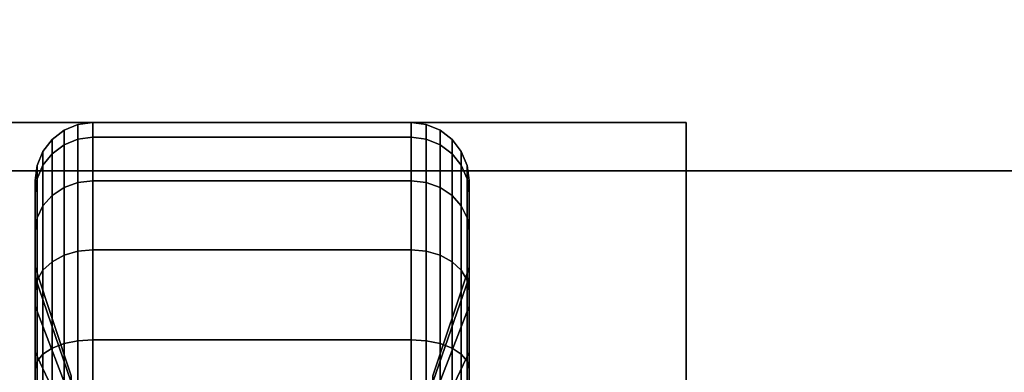
# Model space of a CAD drawing. Extents: x -76 to 76, y -18 to 18.
# Drawn here: x -19 to -16, y 15 to 16 of the extents above; entities that cross this region are included whole.
import ezdxf

# ---------------------------------------------------------------- set-up
doc = ezdxf.new("R2010")
doc.units = 0
for name, color, linetype in [('3D-BLACK', 250, 'CONTINUOUS'), ('3D-FLAT', 7, 'CONTINUOUS'), ('3D-NON', 43, 'CONTINUOUS')]:
    doc.layers.add(name, color=color, linetype=linetype)

msp = doc.modelspace()

# ---------------------------------------------------------------- linework, layer by layer
at = {"layer": '3D-BLACK'}
for points in [[(-18.5013, 15.5817, 0.8352), (-18.4625, 15.5867, 0.8338), (-18.4625, 15.625, 1.125), (-18.5013, 15.6199, 1.125)], [(-18.5013, 15.6199, 1.125), (-18.4625, 15.625, 1.125), (-18.4625, 15.5867, 1.4162), (-18.5013, 15.5817, 1.4148)], [(-18.4625, 15.5867, 0.8338), (-17.6375, 15.5867, 0.8338), (-17.6375, 15.625, 1.125), (-18.4625, 15.625, 1.125)], [(-18.4625, 15.625, 1.125), (-17.6375, 15.625, 1.125), (-17.6375, 15.5867, 1.4162), (-18.4625, 15.5867, 1.4162)], [(-17.6375, 15.5867, 0.8338), (-17.5987, 15.5817, 0.8352), (-17.5987, 15.6199, 1.125), (-17.6375, 15.625, 1.125)], [(-17.6375, 15.625, 1.125), (-17.5987, 15.6199, 1.125), (-17.5987, 15.5817, 1.4148), (-17.6375, 15.5867, 1.4162)], [(-18.5686, 15.5442, 0.8452), (-18.5375, 15.5673, 0.839), (-18.5375, 15.6049, 1.125), (-18.5686, 15.5811, 1.125)], [(-18.5686, 15.5811, 1.125), (-18.5375, 15.6049, 1.125), (-18.5375, 15.5673, 1.411), (-18.5686, 15.5442, 1.4048)], [(-18.5375, 15.5673, 0.839), (-18.5013, 15.5817, 0.8352), (-18.5013, 15.6199, 1.125), (-18.5375, 15.6049, 1.125)], [(-18.5375, 15.6049, 1.125), (-18.5013, 15.6199, 1.125), (-18.5013, 15.5817, 1.4148), (-18.5375, 15.5673, 1.411)], [(-17.5987, 15.5817, 0.8352), (-17.5625, 15.5673, 0.839), (-17.5625, 15.6049, 1.125), (-17.5987, 15.6199, 1.125)], [(-17.5987, 15.6199, 1.125), (-17.5625, 15.6049, 1.125), (-17.5625, 15.5673, 1.411), (-17.5987, 15.5817, 1.4148)], [(-17.5625, 15.5673, 0.839), (-17.5314, 15.5442, 0.8452), (-17.5314, 15.5811, 1.125), (-17.5625, 15.6049, 1.125)], [(-17.5625, 15.6049, 1.125), (-17.5314, 15.5811, 1.125), (-17.5314, 15.5442, 1.4048), (-17.5625, 15.5673, 1.411)], [(-18.5924, 15.5142, 0.8532), (-18.5686, 15.5442, 0.8452), (-18.5686, 15.5811, 1.125), (-18.5924, 15.55, 1.125)], [(-18.5924, 15.55, 1.125), (-18.5686, 15.5811, 1.125), (-18.5686, 15.5442, 1.4048), (-18.5924, 15.5142, 1.3968)], [(-18.5375, 15.4569, 0.5725), (-18.5013, 15.4699, 0.5651), (-18.5013, 15.5817, 0.8352), (-18.5375, 15.5673, 0.839)], [(-18.5375, 15.5673, 1.411), (-18.5013, 15.5817, 1.4148), (-18.5013, 15.4699, 1.6849), (-18.5375, 15.4569, 1.6775)], [(-18.5013, 15.4699, 0.5651), (-18.4625, 15.4743, 0.5625), (-18.4625, 15.5867, 0.8338), (-18.5013, 15.5817, 0.8352)], [(-18.5013, 15.5817, 1.4148), (-18.4625, 15.5867, 1.4162), (-18.4625, 15.4743, 1.6875), (-18.5013, 15.4699, 1.6849)], [(-18.4625, 15.4743, 0.5625), (-17.6375, 15.4743, 0.5625), (-17.6375, 15.5867, 0.8338), (-18.4625, 15.5867, 0.8338)], [(-18.4625, 15.5867, 1.4162), (-17.6375, 15.5867, 1.4162), (-17.6375, 15.4743, 1.6875), (-18.4625, 15.4743, 1.6875)], [(-17.6375, 15.4743, 0.5625), (-17.5987, 15.4699, 0.5651), (-17.5987, 15.5817, 0.8352), (-17.6375, 15.5867, 0.8338)], [(-17.6375, 15.5867, 1.4162), (-17.5987, 15.5817, 1.4148), (-17.5987, 15.4699, 1.6849), (-17.6375, 15.4743, 1.6875)], [(-17.5987, 15.4699, 0.5651), (-17.5625, 15.4569, 0.5725), (-17.5625, 15.5673, 0.839), (-17.5987, 15.5817, 0.8352)], [(-17.5987, 15.5817, 1.4148), (-17.5625, 15.5673, 1.411), (-17.5625, 15.4569, 1.6775), (-17.5987, 15.4699, 1.6849)], [(-17.5314, 15.5442, 0.8452), (-17.5076, 15.5142, 0.8532), (-17.5076, 15.55, 1.125), (-17.5314, 15.5811, 1.125)], [(-17.5314, 15.5811, 1.125), (-17.5076, 15.55, 1.125), (-17.5076, 15.5142, 1.3968), (-17.5314, 15.5442, 1.4048)], [(-18.6074, 15.4793, 0.8626), (-18.5924, 15.5142, 0.8532), (-18.5924, 15.55, 1.125), (-18.6074, 15.5138, 1.125)], [(-18.6074, 15.5138, 1.125), (-18.5924, 15.55, 1.125), (-18.5924, 15.5142, 1.3968), (-18.6074, 15.4793, 1.3874)], [(-18.5924, 15.4093, 0.6), (-18.5686, 15.4362, 0.5845), (-18.5686, 15.5442, 0.8452), (-18.5924, 15.5142, 0.8532)], [(-18.5924, 15.5142, 1.3968), (-18.5686, 15.5442, 1.4048), (-18.5686, 15.4362, 1.6655), (-18.5924, 15.4093, 1.65)], [(-18.5686, 15.4362, 0.5845), (-18.5375, 15.4569, 0.5725), (-18.5375, 15.5673, 0.839), (-18.5686, 15.5442, 0.8452)], [(-18.5686, 15.5442, 1.4048), (-18.5375, 15.5673, 1.411), (-18.5375, 15.4569, 1.6775), (-18.5686, 15.4362, 1.6655)], [(-17.5625, 15.4569, 0.5725), (-17.5314, 15.4362, 0.5845), (-17.5314, 15.5442, 0.8452), (-17.5625, 15.5673, 0.839)], [(-17.5625, 15.5673, 1.411), (-17.5314, 15.5442, 1.4048), (-17.5314, 15.4362, 1.6655), (-17.5625, 15.4569, 1.6775)], [(-17.5314, 15.4362, 0.5845), (-17.5076, 15.4093, 0.6), (-17.5076, 15.5142, 0.8532), (-17.5314, 15.5442, 0.8452)], [(-17.5314, 15.5442, 1.4048), (-17.5076, 15.5142, 1.3968), (-17.5076, 15.4093, 1.65), (-17.5314, 15.4362, 1.6655)], [(-17.5076, 15.5142, 0.8532), (-17.4926, 15.4793, 0.8626), (-17.4926, 15.5138, 1.125), (-17.5076, 15.55, 1.125)], [(-17.5076, 15.55, 1.125), (-17.4926, 15.5138, 1.125), (-17.4926, 15.4793, 1.3874), (-17.5076, 15.5142, 1.3968)], [(2.95, 15.5, 35), (-31.05, 15.5, 35), (-31.05, 15.5, 36), (2.95, 15.5, 36)], [(2.95, 15.5, 36), (-31.05, 15.5, 36), (-31.05, -9.5, 36), (2.95, -9.5, 36)], [(2.95, 15.5, 35), (-31.05, 15.5, 35), (-31.05, -9.5, 35), (2.95, -9.5, 35)], [(-18.6125, 15.4418, 0.8727), (-18.6074, 15.4793, 0.8626), (-18.6074, 15.5138, 1.125), (-18.6125, 15.475, 1.125)], [(-18.6125, 15.475, 1.125), (-18.6074, 15.5138, 1.125), (-18.6074, 15.4793, 1.3874), (-18.6125, 15.4418, 1.3773)], [(-18.6074, 15.378, 0.6181), (-18.5924, 15.4093, 0.6), (-18.5924, 15.5142, 0.8532), (-18.6074, 15.4793, 0.8626)], [(-18.6074, 15.4793, 1.3874), (-18.5924, 15.5142, 1.3968), (-18.5924, 15.4093, 1.65), (-18.6074, 15.378, 1.6319)], [(-17.5076, 15.4093, 0.6), (-17.4926, 15.378, 0.6181), (-17.4926, 15.4793, 0.8626), (-17.5076, 15.5142, 0.8532)], [(-17.5076, 15.5142, 1.3968), (-17.4926, 15.4793, 1.3874), (-17.4926, 15.378, 1.6319), (-17.5076, 15.4093, 1.65)], [(-17.4926, 15.4793, 0.8626), (-17.4875, 15.4418, 0.8727), (-17.4875, 15.475, 1.125), (-17.4926, 15.5138, 1.125)], [(-17.4926, 15.5138, 1.125), (-17.4875, 15.475, 1.125), (-17.4875, 15.4418, 1.3773), (-17.4926, 15.4793, 1.3874)], [(-18.6125, 15.3444, 0.6375), (-18.6074, 15.378, 0.6181), (-18.6074, 15.4793, 0.8626), (-18.6125, 15.4418, 0.8727)], [(-18.6125, 15.4418, 1.3773), (-18.6074, 15.4793, 1.3874), (-18.6074, 15.378, 1.6319), (-18.6125, 15.3444, 1.6125)], [(-18.6125, 15.2244, 0.9309), (-18.6125, 15.4418, 0.8727), (-18.6125, 15.475, 1.125), (-18.6125, 15.25, 1.125)], [(-18.6125, 15.25, 1.125), (-18.6125, 15.475, 1.125), (-18.6125, 15.4418, 1.3773), (-18.6125, 15.2244, 1.3191)], [(-18.5375, 15.2813, 0.3437), (-18.5013, 15.2919, 0.3331), (-18.5013, 15.4699, 0.5651), (-18.5375, 15.4569, 0.5725)], [(-18.5375, 15.4569, 1.6775), (-18.5013, 15.4699, 1.6849), (-18.5013, 15.2919, 1.9169), (-18.5375, 15.2813, 1.9063)], [(-18.5013, 15.2919, 0.3331), (-18.4625, 15.2955, 0.3295), (-18.4625, 15.4743, 0.5625), (-18.5013, 15.4699, 0.5651)], [(-18.5013, 15.4699, 1.6849), (-18.4625, 15.4743, 1.6875), (-18.4625, 15.2955, 1.9205), (-18.5013, 15.2919, 1.9169)], [(-18.4625, 15.2955, 0.3295), (-17.6375, 15.2955, 0.3295), (-17.6375, 15.4743, 0.5625), (-18.4625, 15.4743, 0.5625)], [(-18.4625, 15.4743, 1.6875), (-17.6375, 15.4743, 1.6875), (-17.6375, 15.2955, 1.9205), (-18.4625, 15.2955, 1.9205)], [(-17.6375, 15.2955, 0.3295), (-17.5987, 15.2919, 0.3331), (-17.5987, 15.4699, 0.5651), (-17.6375, 15.4743, 0.5625)], [(-17.6375, 15.4743, 1.6875), (-17.5987, 15.4699, 1.6849), (-17.5987, 15.2919, 1.9169), (-17.6375, 15.2955, 1.9205)], [(-17.5987, 15.2919, 0.3331), (-17.5625, 15.2813, 0.3437), (-17.5625, 15.4569, 0.5725), (-17.5987, 15.4699, 0.5651)], [(-17.5987, 15.4699, 1.6849), (-17.5625, 15.4569, 1.6775), (-17.5625, 15.2813, 1.9063), (-17.5987, 15.2919, 1.9169)], [(-17.4926, 15.378, 0.6181), (-17.4875, 15.3444, 0.6375), (-17.4875, 15.4418, 0.8727), (-17.4926, 15.4793, 0.8626)], [(-17.4926, 15.4793, 1.3874), (-17.4875, 15.4418, 1.3773), (-17.4875, 15.3444, 1.6125), (-17.4926, 15.378, 1.6319)], [(-17.4875, 15.4418, 0.8727), (-17.4875, 15.2244, 0.9309), (-17.4875, 15.25, 1.125), (-17.4875, 15.475, 1.125)], [(-17.4875, 15.475, 1.125), (-17.4875, 15.25, 1.125), (-17.4875, 15.2244, 1.3191), (-17.4875, 15.4418, 1.3773)], [(-18.5686, 15.2644, 0.3606), (-18.5375, 15.2813, 0.3437), (-18.5375, 15.4569, 0.5725), (-18.5686, 15.4362, 0.5845)], [(-18.5686, 15.4362, 1.6655), (-18.5375, 15.4569, 1.6775), (-18.5375, 15.2813, 1.9063), (-18.5686, 15.2644, 1.8894)], [(-17.5625, 15.2813, 0.3437), (-17.5314, 15.2644, 0.3606), (-17.5314, 15.4362, 0.5845), (-17.5625, 15.4569, 0.5725)], [(-17.5625, 15.4569, 1.6775), (-17.5314, 15.4362, 1.6655), (-17.5314, 15.2644, 1.8894), (-17.5625, 15.2813, 1.9063)], [(-18.6125, 15.1495, 0.75), (-18.6125, 15.3444, 0.6375), (-18.6125, 15.4418, 0.8727), (-18.6125, 15.2244, 0.9309)], [(-18.6125, 15.2244, 1.3191), (-18.6125, 15.4418, 1.3773), (-18.6125, 15.3444, 1.6125), (-18.6125, 15.1495, 1.5)], [(-18.5924, 15.2425, 0.3825), (-18.5686, 15.2644, 0.3606), (-18.5686, 15.4362, 0.5845), (-18.5924, 15.4093, 0.6)], [(-18.5924, 15.4093, 1.65), (-18.5686, 15.4362, 1.6655), (-18.5686, 15.2644, 1.8894), (-18.5924, 15.2425, 1.8675)], [(-17.5314, 15.2644, 0.3606), (-17.5076, 15.2425, 0.3825), (-17.5076, 15.4093, 0.6), (-17.5314, 15.4362, 0.5845)], [(-17.5314, 15.4362, 1.6655), (-17.5076, 15.4093, 1.65), (-17.5076, 15.2425, 1.8675), (-17.5314, 15.2644, 1.8894)], [(-17.4875, 15.3444, 0.6375), (-17.4875, 15.1495, 0.75), (-17.4875, 15.2244, 0.9309), (-17.4875, 15.4418, 0.8727)], [(-17.4875, 15.4418, 1.3773), (-17.4875, 15.2244, 1.3191), (-17.4875, 15.1495, 1.5), (-17.4875, 15.3444, 1.6125)], [(-18.6074, 15.2169, 0.4081), (-18.5924, 15.2425, 0.3825), (-18.5924, 15.4093, 0.6), (-18.6074, 15.378, 0.6181)], [(-18.6074, 15.378, 1.6319), (-18.5924, 15.4093, 1.65), (-18.5924, 15.2425, 1.8675), (-18.6074, 15.2169, 1.8419)], [(-17.5076, 15.2425, 0.3825), (-17.4926, 15.2169, 0.4081), (-17.4926, 15.378, 0.6181), (-17.5076, 15.4093, 0.6)], [(-17.5076, 15.4093, 1.65), (-17.4926, 15.378, 1.6319), (-17.4926, 15.2169, 1.8419), (-17.5076, 15.2425, 1.8675)], [(-18.6125, 15.1894, 0.4356), (-18.6074, 15.2169, 0.4081), (-18.6074, 15.378, 0.6181), (-18.6125, 15.3444, 0.6375)], [(-18.6125, 15.3444, 1.6125), (-18.6074, 15.378, 1.6319), (-18.6074, 15.2169, 1.8419), (-18.6125, 15.1894, 1.8144)], [(-17.4926, 15.2169, 0.4081), (-17.4875, 15.1894, 0.4356), (-17.4875, 15.3444, 0.6375), (-17.4926, 15.378, 0.6181)], [(-17.4926, 15.378, 1.6319), (-17.4875, 15.3444, 1.6125), (-17.4875, 15.1894, 1.8144), (-17.4926, 15.2169, 1.8419)], [(-18.6125, 15.0303, 0.5947), (-18.6125, 15.1894, 0.4356), (-18.6125, 15.3444, 0.6375), (-18.6125, 15.1495, 0.75)], [(-18.6125, 15.1495, 1.5), (-18.6125, 15.3444, 1.6125), (-18.6125, 15.1894, 1.8144), (-18.6125, 15.0303, 1.6553)], [(-17.4875, 15.1894, 0.4356), (-17.4875, 15.0303, 0.5947), (-17.4875, 15.1495, 0.75), (-17.4875, 15.3444, 0.6375)], [(-17.4875, 15.3444, 1.6125), (-17.4875, 15.1495, 1.5), (-17.4875, 15.0303, 1.6553), (-17.4875, 15.1894, 1.8144)], [(-18.5375, 15.0525, 0.1681), (-18.5013, 15.0599, 0.1551), (-18.5013, 15.2919, 0.3331), (-18.5375, 15.2813, 0.3437)], [(-18.5375, 15.2813, 1.9063), (-18.5013, 15.2919, 1.9169), (-18.5013, 15.0599, 2.0949), (-18.5375, 15.0525, 2.0819)], [(-18.5013, 15.0599, 0.1551), (-18.4625, 15.0625, 0.1507), (-18.4625, 15.2955, 0.3295), (-18.5013, 15.2919, 0.3331)], [(-18.5013, 15.2919, 1.9169), (-18.4625, 15.2955, 1.9205), (-18.4625, 15.0625, 2.0993), (-18.5013, 15.0599, 2.0949)], [(-18.4625, 15.0625, 0.1507), (-17.6375, 15.0625, 0.1507), (-17.6375, 15.2955, 0.3295), (-18.4625, 15.2955, 0.3295)], [(-18.4625, 15.2955, 1.9205), (-17.6375, 15.2955, 1.9205), (-17.6375, 15.0625, 2.0993), (-18.4625, 15.0625, 2.0993)], [(-17.6375, 15.0625, 0.1507), (-17.5987, 15.0599, 0.1551), (-17.5987, 15.2919, 0.3331), (-17.6375, 15.2955, 0.3295)], [(-17.6375, 15.2955, 1.9205), (-17.5987, 15.2919, 1.9169), (-17.5987, 15.0599, 2.0949), (-17.6375, 15.0625, 2.0993)], [(-17.5987, 15.0599, 0.1551), (-17.5625, 15.0525, 0.1681), (-17.5625, 15.2813, 0.3437), (-17.5987, 15.2919, 0.3331)], [(-17.5987, 15.2919, 1.9169), (-17.5625, 15.2813, 1.9063), (-17.5625, 15.0525, 2.0819), (-17.5987, 15.0599, 2.0949)], [(-18.5924, 15.025, 0.2157), (-18.5686, 15.0405, 0.1888), (-18.5686, 15.2644, 0.3606), (-18.5924, 15.2425, 0.3825)], [(-18.5924, 15.2425, 1.8675), (-18.5686, 15.2644, 1.8894), (-18.5686, 15.0405, 2.0612), (-18.5924, 15.025, 2.0343)], [(-18.5686, 15.0405, 0.1888), (-18.5375, 15.0525, 0.1681), (-18.5375, 15.2813, 0.3437), (-18.5686, 15.2644, 0.3606)], [(-18.5686, 15.2644, 1.8894), (-18.5375, 15.2813, 1.9063), (-18.5375, 15.0525, 2.0819), (-18.5686, 15.0405, 2.0612)], [(-17.5625, 15.0525, 0.1681), (-17.5314, 15.0405, 0.1888), (-17.5314, 15.2644, 0.3606), (-17.5625, 15.2813, 0.3437)], [(-17.5625, 15.2813, 1.9063), (-17.5314, 15.2644, 1.8894), (-17.5314, 15.0405, 2.0612), (-17.5625, 15.0525, 2.0819)], [(-17.5314, 15.0405, 0.1888), (-17.5076, 15.025, 0.2157), (-17.5076, 15.2425, 0.3825), (-17.5314, 15.2644, 0.3606)], [(-17.5314, 15.2644, 1.8894), (-17.5076, 15.2425, 1.8675), (-17.5076, 15.025, 2.0343), (-17.5314, 15.0405, 2.0612)], [(-18.5187, 14.9528, 1.0037), (-18.6125, 15.2244, 0.9309), (-18.6125, 15.25, 1.125), (-18.5187, 14.9688, 1.125)], [(-18.5187, 14.9688, 1.125), (-18.6125, 15.25, 1.125), (-18.6125, 15.2244, 1.3191), (-18.5187, 14.9528, 1.2463)], [(-18.6074, 15.0069, 0.247), (-18.5924, 15.025, 0.2157), (-18.5924, 15.2425, 0.3825), (-18.6074, 15.2169, 0.4081)], [(-18.6074, 15.2169, 1.8419), (-18.5924, 15.2425, 1.8675), (-18.5924, 15.025, 2.0343), (-18.6074, 15.0069, 2.003)], [(-17.4875, 15.2244, 0.9309), (-17.5812, 14.9528, 1.0037), (-17.5812, 14.9688, 1.125), (-17.4875, 15.25, 1.125)], [(-17.4875, 15.25, 1.125), (-17.5812, 14.9688, 1.125), (-17.5812, 14.9528, 1.2463), (-17.4875, 15.2244, 1.3191)], [(-17.5076, 15.025, 0.2157), (-17.4926, 15.0069, 0.247), (-17.4926, 15.2169, 0.4081), (-17.5076, 15.2425, 0.3825)], [(-17.5076, 15.2425, 1.8675), (-17.4926, 15.2169, 1.8419), (-17.4926, 15.0069, 2.003), (-17.5076, 15.025, 2.0343)], [(-18.5187, 14.9059, 0.8906), (-18.6125, 15.1495, 0.75), (-18.6125, 15.2244, 0.9309), (-18.5187, 14.9528, 1.0037)], [(-18.5187, 14.9528, 1.2463), (-18.6125, 15.2244, 1.3191), (-18.6125, 15.1495, 1.5), (-18.5187, 14.9059, 1.3594)], [(-18.6125, 14.9875, 0.2806), (-18.6074, 15.0069, 0.247), (-18.6074, 15.2169, 0.4081), (-18.6125, 15.1894, 0.4356)], [(-18.6125, 15.1894, 1.8144), (-18.6074, 15.2169, 1.8419), (-18.6074, 15.0069, 2.003), (-18.6125, 14.9875, 1.9694)], [(-17.4875, 15.1495, 0.75), (-17.5812, 14.9059, 0.8906), (-17.5812, 14.9528, 1.0037), (-17.4875, 15.2244, 0.9309)], [(-17.4875, 15.2244, 1.3191), (-17.5812, 14.9528, 1.2463), (-17.5812, 14.9059, 1.3594), (-17.4875, 15.1495, 1.5)], [(-17.4926, 15.0069, 0.247), (-17.4875, 14.9875, 0.2806), (-17.4875, 15.1894, 0.4356), (-17.4926, 15.2169, 0.4081)], [(-17.4926, 15.2169, 1.8419), (-17.4875, 15.1894, 1.8144), (-17.4875, 14.9875, 1.9694), (-17.4926, 15.0069, 2.003)], [(-18.6125, 14.875, 0.4755), (-18.6125, 14.9875, 0.2806), (-18.6125, 15.1894, 0.4356), (-18.6125, 15.0303, 0.5947)], [(-18.6125, 15.0303, 1.6553), (-18.6125, 15.1894, 1.8144), (-18.6125, 14.9875, 1.9694), (-18.6125, 14.875, 1.7745)], [(-17.4875, 14.9875, 0.2806), (-17.4875, 14.875, 0.4755), (-17.4875, 15.0303, 0.5947), (-17.4875, 15.1894, 0.4356)], [(-17.4875, 15.1894, 1.8144), (-17.4875, 15.0303, 1.6553), (-17.4875, 14.875, 1.7745), (-17.4875, 14.9875, 1.9694)], [(-18.5187, 14.8315, 0.7935), (-18.6125, 15.0303, 0.5947), (-18.6125, 15.1495, 0.75), (-18.5187, 14.9059, 0.8906)], [(-18.5187, 14.9059, 1.3594), (-18.6125, 15.1495, 1.5), (-18.6125, 15.0303, 1.6553), (-18.5187, 14.8315, 1.4565)], [(-17.4875, 15.0303, 0.5947), (-17.5812, 14.8315, 0.7935), (-17.5812, 14.9059, 0.8906), (-17.4875, 15.1495, 0.75)], [(-17.4875, 15.1495, 1.5), (-17.5812, 14.9059, 1.3594), (-17.5812, 14.8315, 1.4565), (-17.4875, 15.0303, 1.6553)], [(-18.5375, 14.786, 0.0577), (-18.5013, 14.7898, 0.0433), (-18.5013, 15.0599, 0.1551), (-18.5375, 15.0525, 0.1681)], [(-18.5375, 15.0525, 2.0819), (-18.5013, 15.0599, 2.0949), (-18.5013, 14.7898, 2.2067), (-18.5375, 14.786, 2.1923)], [(-18.5013, 14.7898, 0.0433), (-18.4625, 14.7912, 0.0383), (-18.4625, 15.0625, 0.1507), (-18.5013, 15.0599, 0.1551)], [(-18.5013, 15.0599, 2.0949), (-18.4625, 15.0625, 2.0993), (-18.4625, 14.7912, 2.2117), (-18.5013, 14.7898, 2.2067)], [(-18.4625, 14.7912, 0.0383), (-17.6375, 14.7912, 0.0383), (-17.6375, 15.0625, 0.1507), (-18.4625, 15.0625, 0.1507)], [(-18.4625, 15.0625, 2.0993), (-17.6375, 15.0625, 2.0993), (-17.6375, 14.7912, 2.2117), (-18.4625, 14.7912, 2.2117)], [(-17.6375, 14.7912, 0.0383), (-17.5987, 14.7898, 0.0433), (-17.5987, 15.0599, 0.1551), (-17.6375, 15.0625, 0.1507)], [(-17.6375, 15.0625, 2.0993), (-17.5987, 15.0599, 2.0949), (-17.5987, 14.7898, 2.2067), (-17.6375, 14.7912, 2.2117)], [(-17.5987, 14.7898, 0.0433), (-17.5625, 14.786, 0.0577), (-17.5625, 15.0525, 0.1681), (-17.5987, 15.0599, 0.1551)], [(-17.5987, 15.0599, 2.0949), (-17.5625, 15.0525, 2.0819), (-17.5625, 14.786, 2.1923), (-17.5987, 14.7898, 2.2067)], [(-18.5924, 14.7718, 0.1108), (-18.5686, 14.7798, 0.0808), (-18.5686, 15.0405, 0.1888), (-18.5924, 15.025, 0.2157)], [(-18.5924, 15.025, 2.0343), (-18.5686, 15.0405, 2.0612), (-18.5686, 14.7798, 2.1692), (-18.5924, 14.7718, 2.1392)], [(-18.5686, 14.7798, 0.0808), (-18.5375, 14.786, 0.0577), (-18.5375, 15.0525, 0.1681), (-18.5686, 15.0405, 0.1888)], [(-18.5686, 15.0405, 2.0612), (-18.5375, 15.0525, 2.0819), (-18.5375, 14.786, 2.1923), (-18.5686, 14.7798, 2.1692)], [(-17.5625, 14.786, 0.0577), (-17.5314, 14.7798, 0.0808), (-17.5314, 15.0405, 0.1888), (-17.5625, 15.0525, 0.1681)], [(-17.5625, 15.0525, 2.0819), (-17.5314, 15.0405, 2.0612), (-17.5314, 14.7798, 2.1692), (-17.5625, 14.786, 2.1923)], [(-17.5314, 14.7798, 0.0808), (-17.5076, 14.7718, 0.1108), (-17.5076, 15.025, 0.2157), (-17.5314, 15.0405, 0.1888)], [(-17.5314, 15.0405, 2.0612), (-17.5076, 15.025, 2.0343), (-17.5076, 14.7718, 2.1392), (-17.5314, 14.7798, 2.1692)], [(-18.5187, 14.7344, 0.7191), (-18.6125, 14.875, 0.4755), (-18.6125, 15.0303, 0.5947), (-18.5187, 14.8315, 0.7935)], [(-18.5187, 14.8315, 1.4565), (-18.6125, 15.0303, 1.6553), (-18.6125, 14.875, 1.7745), (-18.5187, 14.7344, 1.5309)], [(-18.6074, 14.7624, 0.1457), (-18.5924, 14.7718, 0.1108), (-18.5924, 15.025, 0.2157), (-18.6074, 15.0069, 0.247)], [(-18.6074, 15.0069, 2.003), (-18.5924, 15.025, 2.0343), (-18.5924, 14.7718, 2.1392), (-18.6074, 14.7624, 2.1043)], [(-17.4875, 14.875, 0.4755), (-17.5812, 14.7344, 0.7191), (-17.5812, 14.8315, 0.7935), (-17.4875, 15.0303, 0.5947)], [(-17.4875, 15.0303, 1.6553), (-17.5812, 14.8315, 1.4565), (-17.5812, 14.7344, 1.5309), (-17.4875, 14.875, 1.7745)], [(-17.5076, 14.7718, 0.1108), (-17.4926, 14.7624, 0.1457), (-17.4926, 15.0069, 0.247), (-17.5076, 15.025, 0.2157)], [(-17.5076, 15.025, 2.0343), (-17.4926, 15.0069, 2.003), (-17.4926, 14.7624, 2.1043), (-17.5076, 14.7718, 2.1392)], [(-18.6125, 14.7523, 0.1832), (-18.6074, 14.7624, 0.1457), (-18.6074, 15.0069, 0.247), (-18.6125, 14.9875, 0.2806)], [(-18.6125, 14.9875, 1.9694), (-18.6074, 15.0069, 2.003), (-18.6074, 14.7624, 2.1043), (-18.6125, 14.7523, 2.0668)], [(-18.6125, 14.6941, 0.4006), (-18.6125, 14.7523, 0.1832), (-18.6125, 14.9875, 0.2806), (-18.6125, 14.875, 0.4755)], [(-18.6125, 14.875, 1.7745), (-18.6125, 14.9875, 1.9694), (-18.6125, 14.7523, 2.0668), (-18.6125, 14.6941, 1.8494)], [(-17.4926, 14.7624, 0.1457), (-17.4875, 14.7523, 0.1832), (-17.4875, 14.9875, 0.2806), (-17.4926, 15.0069, 0.247)], [(-17.4926, 15.0069, 2.003), (-17.4875, 14.9875, 1.9694), (-17.4875, 14.7523, 2.0668), (-17.4926, 14.7624, 2.1043)], [(-17.4875, 14.7523, 0.1832), (-17.4875, 14.6941, 0.4006), (-17.4875, 14.875, 0.4755), (-17.4875, 14.9875, 0.2806)], [(-17.4875, 14.9875, 1.9694), (-17.4875, 14.875, 1.7745), (-17.4875, 14.6941, 1.8494), (-17.4875, 14.7523, 2.0668)]]:
    msp.add_3dface(points, dxfattribs=at)
at = {"layer": '3D-FLAT'}
for points in [[(39.95, 18.5, 25), (-32.05, 18.5, 25), (-32.05, -14.25, 25), (39.95, -14.25, 25)], [(39.95, 18.5, 27), (-32.05, 18.5, 27), (-32.05, -14.25, 27), (39.95, -14.25, 27)], [(39.85, 18.5, 24.9), (-31.95, 18.5, 24.9), (-31.95, -12.25, 24.9), (39.85, -12.25, 24.9)], [(39.85, 18.5, 3), (-31.95, 18.5, 3), (-31.95, -12.25, 3), (39.85, -12.25, 3)], [(2.95, 15.5, 38.5), (3.95, 16.5, 38.5), (-32.05, 16.5, 38.5), (-31.05, 15.5, 38.5)], [(2.95, 15.5, 36), (3.95, 16.5, 36), (-32.05, 16.5, 36), (-31.05, 15.5, 36)], [(-16.925, 15.625, 3), (-19.175, 15.625, 3), (-19.175, 13.375, 3), (-16.925, 13.375, 3)], [(-16.925, 15.625, 2.8125), (-19.175, 15.625, 2.8125), (-19.175, 13.375, 2.8125), (-16.925, 13.375, 2.8125)]]:
    msp.add_3dface(points, dxfattribs=at)
at = {"layer": '3D-NON'}
for points in [[(-16.925, 15.625, 2.8125), (-19.175, 15.625, 2.8125), (-19.175, 15.625, 3), (-16.925, 15.625, 3)], [(-16.925, 15.625, 2.8125), (-16.925, 13.375, 2.8125), (-16.925, 13.375, 3), (-16.925, 15.625, 3)], [(2.95, 15.5, 36), (-31.05, 15.5, 36), (-31.05, 15.5, 38.5), (2.95, 15.5, 38.5)]]:
    msp.add_3dface(points, dxfattribs=at)

doc.saveas('drawing.dxf')
